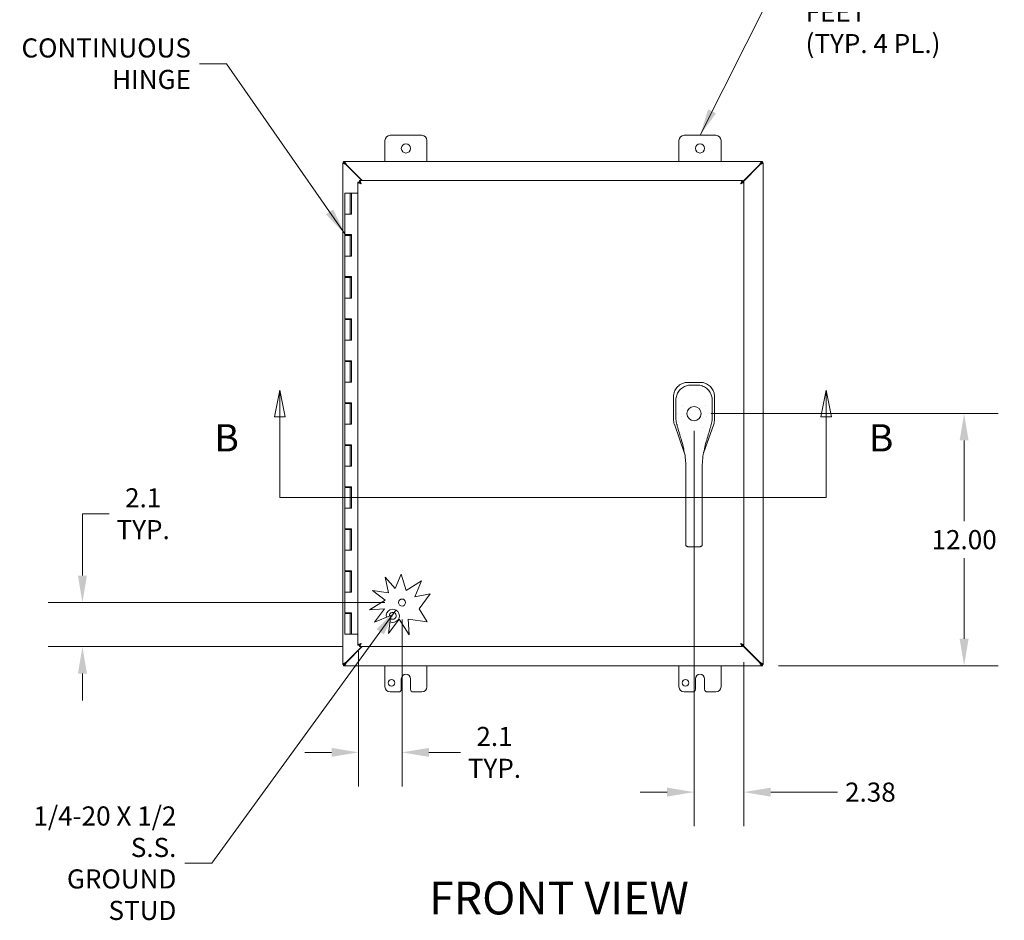
# Model space of a CAD drawing. Units: inches. Extents: x 10 to 209, y 4 to 131.
# Drawn here: x 42 to 89, y 54 to 97 of the extents above; entities that cross this region are included whole.
import ezdxf

# ---------------------------------------------------------------- set-up
doc = ezdxf.new("R2010")
doc.units = ezdxf.units.IN
doc.header["$LTSCALE"] = 13
doc.header["$MEASUREMENT"] = 0
for name, color, linetype, lineweight in [('Dimension (ANSI)', 7, 'Continuous', 5), ('Section Line (ANSI)', 7, 'Continuous', 5), ('Symbol (ANSI)', 7, 'Continuous', 5), ('Visible (ANSI)', 7, 'Continuous', 5)]:
    doc.layers.add(name, color=color, linetype=linetype, lineweight=lineweight)
doc.styles.add('ROMANS', font='romans.shx')
doc.styles.add('TAHOMA', font='tahoma.ttf')
doc.styles.add('Text Style168', font='tahoma.ttf')
doc.dimstyles.new('Default (ANSI)', dxfattribs={"dimscale": 13, "dimtxt": 0.07, "dimasz": 0.098425, "dimexe": 0.125, "dimexo": 0.0625, "dimgap": 0.031496, "dimtad": 0, "dimtih": 1, "dimtoh": 1, "dimrnd": 1e-08, "dimzin": 0, "dimdsep": 46, "dimtxsty": 'TAHOMA', "dimcen": 0.09, "dimdle": 0.393701, "dimclrd": 256, "dimclre": 256, "dimclrt": 256, "dimadec": 0, "dimazin": 0, "dimtfac": 1, "dimtofl": 0, "dimtmove": 0, "dimatfit": 3, "dimfxl": 1, "dimtolj": 1, "dimtzin": 0, "dimlwd": -1, "dimlwe": -1, "dimarcsym": 0})
doc.dimstyles.new('Default (ANSI)$7', dxfattribs={"dimscale": 13, "dimtxt": 0.07, "dimasz": 0.098425, "dimexe": 0.125, "dimexo": 0.0625, "dimgap": 0.031496, "dimtad": 0, "dimtih": 1, "dimtoh": 1, "dimrnd": 1e-08, "dimzin": 0, "dimdsep": 46, "dimtxsty": 'TAHOMA', "dimcen": 0.09, "dimdle": 0.393701, "dimclrd": 256, "dimclre": 256, "dimclrt": 256, "dimadec": 0, "dimazin": 0, "dimtfac": 1, "dimtofl": 0, "dimtmove": 0, "dimatfit": 3, "dimfxl": 1, "dimtolj": 1, "dimtzin": 0, "dimlwd": -1, "dimlwe": -1, "dimarcsym": 0})

# ---------------------------------------------------------------- blocks, each defined once
blk = doc.blocks.new('2dTransSection1')
at = {"layer": 'Section Line (ANSI)', "linetype": 'Continuous'}
for p, q in [((4.1744, 6.0997), (4.1549, 6.0017)), ((4.1744, 6.0017), (4.1744, 6.0997)), ((4.1939, 6.0017), (4.1744, 6.0997)), ((6.1744, 6.0997), (6.1549, 6.0017)), ((6.1744, 6.0017), (6.1744, 6.0997)), ((6.1939, 6.0017), (6.1744, 6.0997)), ((4.1549, 6.0017), (4.1939, 6.0017)), ((4.1744, 5.706), (4.1744, 6.0017)), ((6.1549, 6.0017), (6.1939, 6.0017)), ((6.1744, 5.706), (6.1744, 6.0017)), ((4.1744, 5.706), (6.1744, 5.706)), ((4.1744, 5.706), (4.1901, 5.706)), ((6.1587, 5.706), (6.1744, 5.706))]:
    blk.add_line(p, q, dxfattribs=at)
at = {"layer": 'Section Line (ANSI)', "linetype": 'Continuous', "flags": 128}
for points in [[(4.1939, 6.0017), (4.1744, 6.0997), (4.1549, 6.0017), (4.1939, 6.0017)], [(6.1939, 6.0017), (6.1744, 6.0997), (6.1549, 6.0017), (6.1939, 6.0017)]]:
    blk.add_lwpolyline(points, dxfattribs=at)
at = {"layer": 'Section Line (ANSI)'}
for points in [[(4.1939, 6.0017), (4.1744, 6.0997), (4.1549, 6.0017), (4.1939, 6.0017)], [(6.1939, 6.0017), (6.1744, 6.0997), (6.1549, 6.0017), (6.1939, 6.0017)]]:
    blk.add_solid(points, dxfattribs=at)
at = {"layer": 'Section Line (ANSI)', "char_height": 0.1, "attachment_point": 7, "style": 'ROMANS'}
for insert in [(3.9345, 5.8438), (6.3313, 5.8438)]:
    blk.add_mtext('B', dxfattribs=dict(at, insert=insert))
blk = doc.blocks.new('*D8')
at = {"layer": 'Defpoints', "color": 0, "transparency": 16777216}
for p in [(60.083, 69.185), (58.009, 67.678), (60.083, 62.051)]:
    blk.add_point(p, dxfattribs=at)
at = {"layer": 'Dimension (ANSI)', "transparency": 16777216}
for p, q in [((60.083, 68.372), (60.083, 60.426)), ((58.009, 66.866), (58.009, 60.426)), ((56.73, 62.051), (55.45, 62.051)), ((61.362, 62.051), (62.87, 62.051))]:
    blk.add_line(p, q, dxfattribs=at)
for points in [[(56.73, 62.265), (56.73, 61.838), (58.009, 62.051)], [(61.362, 62.265), (61.362, 61.838), (60.083, 62.051)]]:
    blk.add_solid(points, dxfattribs=at)
at = {"layer": 'Dimension (ANSI)', "transparency": 16777216, "insert": (64.482, 62.051), "char_height": 0.91, "attachment_point": 5, "style": 'TAHOMA'}
blk.add_mtext('\\A1;2.1\\PTYP.', dxfattribs=at)
blk = doc.blocks.new('*D9')
at = {"layer": 'Defpoints', "color": 0, "transparency": 16777216}
for p in [(60.083, 69.185), (44.866, 67.085), (58.053, 67.085)]:
    blk.add_point(p, dxfattribs=at)
at = {"layer": 'Dimension (ANSI)', "transparency": 16777216}
for p, q in [((44.866, 70.464), (44.866, 73.413)), ((44.866, 73.413), (46.145, 73.413)), ((59.27, 69.185), (43.241, 69.185)), ((57.24, 67.085), (43.241, 67.085)), ((44.866, 65.805), (44.866, 64.525))]:
    blk.add_line(p, q, dxfattribs=at)
for points in [[(44.653, 70.464), (45.079, 70.464), (44.866, 69.185)], [(44.653, 65.805), (45.079, 65.805), (44.866, 67.085)]]:
    blk.add_solid(points, dxfattribs=at)
at = {"layer": 'Dimension (ANSI)', "transparency": 16777216, "insert": (47.757, 73.413), "char_height": 0.91, "attachment_point": 5, "style": 'TAHOMA'}
blk.add_mtext('\\A1;\\fTahoma|b0|i0;\\H0.9100;2.1\\P\\fTahoma|b0|i0;\\H0.9100;TYP.', dxfattribs=at)
blk = doc.blocks.new('*D15')
at = {"layer": 'Defpoints', "color": 0, "transparency": 16777216}
for p in [(73.983, 78.178), (77.197, 66.178), (86.841, 66.178)]:
    blk.add_point(p, dxfattribs=at)
at = {"layer": 'Dimension (ANSI)', "transparency": 16777216}
for p, q in [((74.795, 78.178), (88.466, 78.178)), ((86.841, 76.899), (86.841, 73.062)), ((86.841, 67.458), (86.841, 71.295)), ((78.009, 66.178), (88.466, 66.178))]:
    blk.add_line(p, q, dxfattribs=at)
for points in [[(86.627, 76.899), (87.054, 76.899), (86.841, 78.178)], [(86.627, 67.458), (87.054, 67.458), (86.841, 66.178)]]:
    blk.add_solid(points, dxfattribs=at)
at = {"layer": 'Dimension (ANSI)', "transparency": 16777216, "insert": (86.841, 72.178), "char_height": 0.91, "attachment_point": 5, "style": 'TAHOMA'}
blk.add_mtext('\\A1;12.00', dxfattribs=at)
blk = doc.blocks.new('*D16')
at = {"layer": 'Defpoints', "color": 0, "transparency": 16777216}
for p in [(73.983, 78.178), (76.358, 67.155), (76.358, 60.159)]:
    blk.add_point(p, dxfattribs=at)
at = {"layer": 'Dimension (ANSI)', "transparency": 16777216}
for p, q in [((73.983, 77.366), (73.983, 58.534)), ((76.358, 66.342), (76.358, 58.534)), ((72.703, 60.159), (71.424, 60.159)), ((77.637, 60.159), (80.811, 60.159))]:
    blk.add_line(p, q, dxfattribs=at)
for points in [[(72.703, 60.372), (72.703, 59.946), (73.983, 60.159)], [(77.637, 60.372), (77.637, 59.946), (76.358, 60.159)]]:
    blk.add_solid(points, dxfattribs=at)
at = {"layer": 'Dimension (ANSI)', "transparency": 16777216, "insert": (82.379, 60.159), "char_height": 0.91, "attachment_point": 5, "style": 'TAHOMA'}
blk.add_mtext('\\A1;2.38', dxfattribs=at)

msp = doc.modelspace()

# ---------------------------------------------------------------- linework, layer by layer
at = {"layer": 'Symbol (ANSI)'}
msp.add_line((57.3641, 88.3556), (57.3641, 84.49079), dxfattribs=at)
at = {"layer": 'Visible (ANSI)'}
for p, q in [((59.51685, 91.42829), (61.01685, 91.42829)), ((73.51685, 91.42829), (75.01685, 91.42829)), ((59.26685, 90.17829), (59.26685, 91.17829)), ((61.26685, 91.17829), (61.26685, 90.17829)), ((73.26685, 90.17829), (73.26685, 91.17829)), ((75.26685, 91.17829), (75.26685, 90.17829)), ((57.26685, 90.11429), (57.32585, 90.11429)), ((57.26685, 90.10824), (57.26685, 90.11429)), ((57.26685, 90.10824), (57.4196, 90.01449)), ((57.26685, 90.10824), (57.32585, 90.10824)), ((57.26685, 66.24834), (57.26685, 90.10824)), ((57.29635, 90.17829), (57.3369, 90.17829)), ((57.29635, 90.11929), (57.29635, 90.17829)), ((57.3369, 90.11929), (57.29635, 90.11929)), ((57.32585, 90.11429), (57.32585, 90.10824)), ((57.32585, 90.10824), (57.4196, 90.01449)), ((57.43065, 90.02554), (57.3369, 90.17829)), ((57.3369, 90.11929), (57.3369, 90.17829)), ((57.3369, 90.17829), (77.1968, 90.17829)), ((57.43065, 90.02554), (57.3369, 90.11929)), ((57.4196, 90.01449), (58.16205, 89.27204)), ((58.18415, 89.27204), (57.43065, 90.02554)), ((77.10305, 90.02554), (76.21548, 89.13797)), ((76.3016, 89.20199), (77.1141, 90.01449)), ((77.1968, 90.17829), (77.10305, 90.02554)), ((77.1968, 90.11929), (77.10305, 90.02554)), ((77.1141, 90.01449), (77.20785, 90.10824)), ((77.1141, 90.01449), (77.26685, 90.10824)), ((77.1968, 90.17829), (77.1968, 90.11929)), ((77.1968, 90.17829), (77.23735, 90.17829)), ((77.23735, 90.11929), (77.1968, 90.11929)), ((77.20785, 90.11429), (77.26685, 90.11429)), ((77.20785, 90.10824), (77.20785, 90.11429)), ((77.20785, 90.10824), (77.26685, 90.10824)), ((77.23735, 90.17829), (77.23735, 90.11929)), ((77.26685, 90.11429), (77.26685, 90.10824)), ((77.26685, 90.10824), (77.26685, 66.24834)), ((58.04167, 89.20199), (57.98267, 89.20199)), ((57.98267, 67.15459), (57.98267, 89.20199)), ((58.05272, 89.21304), (58.05272, 89.27204)), ((58.05272, 89.27204), (76.28762, 89.27204)), ((76.23771, 89.13811), (76.29851, 89.1989)), ((76.28762, 89.21304), (76.28762, 89.27204)), ((76.29867, 89.20199), (76.35767, 89.20199)), ((76.35767, 89.20199), (76.35767, 67.15459)), ((57.6141, 88.67829), (57.3641, 88.67829)), ((57.3641, 88.67829), (57.3641, 87.67829)), ((57.6141, 88.67829), (57.62445, 88.67829)), ((57.6141, 88.67829), (57.6141, 87.67829)), ((57.63105, 88.67829), (57.62445, 88.67829)), ((57.63105, 88.67829), (57.67386, 88.67829)), ((57.67386, 88.67829), (57.67931, 88.67829)), ((57.67386, 87.67829), (57.67386, 88.67829)), ((57.67931, 88.67829), (57.67931, 87.67829)), ((57.98267, 88.67829), (57.67931, 88.67829)), ((57.3641, 87.67829), (57.5, 87.67829)), ((57.3641, 87.67829), (57.3641, 86.69829)), ((57.5, 87.67829), (57.3641, 87.67829)), ((57.67931, 87.67829), (57.5, 87.67829)), ((57.5, 86.69829), (57.3641, 86.69829)), ((57.3641, 86.65829), (57.3641, 85.67829)), ((57.3641, 86.65829), (57.6141, 86.65829)), ((57.4291, 86.65829), (57.4291, 86.69829)), ((57.5, 86.69829), (57.67931, 86.69829)), ((57.5491, 86.65829), (57.5491, 86.69829)), ((57.6134, 86.65829), (57.6134, 86.69829)), ((57.6141, 86.65829), (57.6141, 85.67829)), ((57.62445, 86.65829), (57.6141, 86.65829)), ((57.63105, 86.65829), (57.62445, 86.65829)), ((57.66873, 86.65829), (57.63105, 86.65829)), ((57.66873, 86.69829), (57.66873, 86.65829)), ((57.67386, 85.67829), (57.67386, 86.69829)), ((57.67931, 86.69829), (57.67931, 85.67829)), ((57.3641, 85.67829), (57.5, 85.67829)), ((57.3641, 85.67829), (57.3641, 84.69829)), ((57.5, 85.67829), (57.3641, 85.67829)), ((57.67931, 85.67829), (57.5, 85.67829)), ((57.5, 84.69829), (57.3641, 84.69829)), ((57.3641, 84.65829), (57.3641, 83.67829)), ((57.3641, 84.65829), (57.6141, 84.65829)), ((57.4291, 84.65829), (57.4291, 84.69829)), ((57.5, 84.69829), (57.67931, 84.69829)), ((57.5491, 84.65829), (57.5491, 84.69829)), ((57.6134, 84.65829), (57.6134, 84.69829)), ((57.6141, 84.65829), (57.6141, 83.67829)), ((57.62445, 84.65829), (57.6141, 84.65829)), ((57.63105, 84.65829), (57.62445, 84.65829)), ((57.66873, 84.65829), (57.63105, 84.65829)), ((57.66873, 84.69829), (57.66873, 84.65829)), ((57.67386, 83.67829), (57.67386, 84.69829)), ((57.67931, 84.69829), (57.67931, 83.67829)), ((57.3641, 83.67829), (57.5, 83.67829)), ((57.3641, 83.67829), (57.3641, 82.69829)), ((57.5, 83.67829), (57.3641, 83.67829)), ((57.67931, 83.67829), (57.5, 83.67829)), ((57.5, 82.69829), (57.3641, 82.69829)), ((57.3641, 82.65829), (57.3641, 81.67829)), ((57.3641, 82.65829), (57.6141, 82.65829)), ((57.4291, 82.65829), (57.4291, 82.69829)), ((57.5, 82.69829), (57.67931, 82.69829)), ((57.5491, 82.65829), (57.5491, 82.69829)), ((57.6134, 82.65829), (57.6134, 82.69829)), ((57.6141, 82.65829), (57.6141, 81.67829)), ((57.62445, 82.65829), (57.6141, 82.65829)), ((57.63105, 82.65829), (57.62445, 82.65829)), ((57.66873, 82.65829), (57.63105, 82.65829)), ((57.66873, 82.69829), (57.66873, 82.65829)), ((57.67386, 81.67829), (57.67386, 82.69829)), ((57.67931, 82.69829), (57.67931, 81.67829)), ((57.3641, 81.67829), (57.5, 81.67829)), ((57.3641, 81.67829), (57.3641, 80.69829)), ((57.5, 81.67829), (57.3641, 81.67829)), ((57.67931, 81.67829), (57.5, 81.67829)), ((57.5, 80.69829), (57.3641, 80.69829)), ((57.3641, 80.65829), (57.3641, 79.67829)), ((57.3641, 80.65829), (57.6141, 80.65829)), ((57.4291, 80.65829), (57.4291, 80.69829)), ((57.5, 80.69829), (57.67931, 80.69829)), ((57.5491, 80.65829), (57.5491, 80.69829)), ((57.6134, 80.65829), (57.6134, 80.69829)), ((57.6141, 80.65829), (57.6141, 79.67829)), ((57.62445, 80.65829), (57.6141, 80.65829)), ((57.63105, 80.65829), (57.62445, 80.65829)), ((57.66873, 80.65829), (57.63105, 80.65829)), ((57.66873, 80.69829), (57.66873, 80.65829)), ((57.67386, 79.67829), (57.67386, 80.69829)), ((57.67931, 80.69829), (57.67931, 79.67829)), ((57.3641, 79.67829), (57.5, 79.67829)), ((57.3641, 79.67829), (57.3641, 78.69829)), ((57.5, 79.67829), (57.3641, 79.67829)), ((57.67931, 79.67829), (57.5, 79.67829)), ((73.70608, 79.66683), (73.69821, 79.66684)), ((74.26305, 79.66612), (73.70608, 79.66683)), ((74.27092, 79.66611), (74.26305, 79.66612)), ((73.0073, 78.96983), (73.00595, 77.90578)), ((73.00731, 78.9777), (73.0073, 78.96983)), ((74.9587, 77.90329), (74.96005, 78.96734)), ((74.96005, 78.96734), (74.96006, 78.97522)), ((57.5, 78.69829), (57.3641, 78.69829)), ((57.3641, 78.65829), (57.3641, 77.67829)), ((57.3641, 78.65829), (57.6141, 78.65829)), ((57.4291, 78.65829), (57.4291, 78.69829)), ((57.5, 78.69829), (57.67931, 78.69829)), ((57.5491, 78.65829), (57.5491, 78.69829)), ((57.6134, 78.65829), (57.6134, 78.69829)), ((57.6141, 78.65829), (57.6141, 77.67829)), ((57.62445, 78.65829), (57.6141, 78.65829)), ((57.63105, 78.65829), (57.62445, 78.65829)), ((57.66873, 78.65829), (57.63105, 78.65829)), ((57.66873, 78.69829), (57.66873, 78.65829)), ((57.67386, 77.67829), (57.67386, 78.69829)), ((57.67931, 78.69829), (57.67931, 77.67829)), ((73.00594, 77.90444), (73.00595, 77.90578)), ((73.1893, 78.1995), (73.1893, 78.1995)), ((74.77604, 78.1995), (74.77604, 78.1995)), ((74.9587, 77.90329), (74.9587, 77.90195)), ((57.3641, 77.67829), (57.5, 77.67829)), ((57.3641, 77.67829), (57.3641, 76.69829)), ((57.5, 77.67829), (57.3641, 77.67829)), ((57.67931, 77.67829), (57.5, 77.67829)), ((73.04483, 77.67518), (73.04439, 77.67644)), ((73.04483, 77.67518), (73.53316, 76.27423)), ((73.219, 77.51281), (73.21899, 77.51284)), ((74.43709, 76.30088), (74.91923, 77.67279)), ((74.91967, 77.67405), (74.91923, 77.67279)), ((57.5, 76.69829), (57.3641, 76.69829)), ((57.3641, 76.65829), (57.3641, 75.67829)), ((57.3641, 76.65829), (57.6141, 76.65829)), ((57.4291, 76.65829), (57.4291, 76.69829)), ((57.5, 76.69829), (57.67931, 76.69829)), ((57.5491, 76.65829), (57.5491, 76.69829)), ((57.6134, 76.65829), (57.6134, 76.69829)), ((57.6141, 76.65829), (57.6141, 75.67829)), ((57.62445, 76.65829), (57.6141, 76.65829)), ((57.63105, 76.65829), (57.62445, 76.65829)), ((57.66873, 76.65829), (57.63105, 76.65829)), ((57.66873, 76.69829), (57.66873, 76.65829)), ((57.67386, 75.67829), (57.67386, 76.69829)), ((57.67931, 76.69829), (57.67931, 75.67829)), ((73.53353, 76.27318), (73.53353, 76.27317)), ((74.43667, 76.29968), (74.43668, 76.29969)), ((57.3641, 75.67829), (57.5, 75.67829)), ((57.3641, 75.67829), (57.3641, 74.69829)), ((57.5, 75.67829), (57.3641, 75.67829)), ((57.67931, 75.67829), (57.5, 75.67829)), ((73.58897, 74.83184), (73.58897, 75.75791)), ((74.37637, 74.83184), (74.37637, 75.75791)), ((57.5, 74.69829), (57.3641, 74.69829)), ((57.3641, 74.65829), (57.3641, 73.67829)), ((57.3641, 74.65829), (57.6141, 74.65829)), ((57.4291, 74.65829), (57.4291, 74.69829)), ((57.5, 74.69829), (57.67931, 74.69829)), ((57.5491, 74.65829), (57.5491, 74.69829)), ((57.6134, 74.65829), (57.6134, 74.69829)), ((57.6141, 74.65829), (57.6141, 73.67829)), ((57.62445, 74.65829), (57.6141, 74.65829)), ((57.63105, 74.65829), (57.62445, 74.65829)), ((57.66873, 74.65829), (57.63105, 74.65829)), ((57.66873, 74.69829), (57.66873, 74.65829)), ((57.67386, 73.67829), (57.67386, 74.69829)), ((57.67931, 74.69829), (57.67931, 73.67829)), ((73.58897, 74.83184), (73.58897, 72.86333)), ((74.37637, 74.83184), (74.37637, 72.86333)), ((57.3641, 73.67829), (57.5, 73.67829)), ((57.3641, 73.67829), (57.3641, 72.69829)), ((57.5, 73.67829), (57.3641, 73.67829)), ((57.67931, 73.67829), (57.5, 73.67829)), ((57.5, 72.69829), (57.3641, 72.69829)), ((57.3641, 72.65829), (57.3641, 71.67829)), ((57.3641, 72.65829), (57.6141, 72.65829)), ((57.4291, 72.65829), (57.4291, 72.69829)), ((57.5, 72.69829), (57.67931, 72.69829)), ((57.5491, 72.65829), (57.5491, 72.69829)), ((57.6134, 72.65829), (57.6134, 72.69829)), ((57.6141, 72.65829), (57.6141, 71.67829)), ((57.62445, 72.65829), (57.6141, 72.65829)), ((57.63105, 72.65829), (57.62445, 72.65829)), ((57.66873, 72.65829), (57.63105, 72.65829)), ((57.66873, 72.69829), (57.66873, 72.65829)), ((57.67386, 71.67829), (57.67386, 72.69829)), ((57.67931, 72.69829), (57.67931, 71.67829)), ((73.58897, 72.01094), (73.58897, 72.86333)), ((74.37637, 72.01094), (74.37637, 72.86333)), ((73.58897, 72.01094), (73.58897, 71.95189)), ((73.70708, 71.83905), (74.25826, 71.83905)), ((74.37637, 72.01094), (74.37637, 71.95189)), ((57.3641, 71.67829), (57.5, 71.67829)), ((57.3641, 71.67829), (57.3641, 70.69829)), ((57.5, 71.67829), (57.3641, 71.67829)), ((57.67931, 71.67829), (57.5, 71.67829)), ((57.5, 70.69829), (57.3641, 70.69829)), ((57.3641, 70.65829), (57.3641, 69.67829)), ((57.3641, 70.65829), (57.6141, 70.65829)), ((57.4291, 70.65829), (57.4291, 70.69829)), ((57.5, 70.69829), (57.67931, 70.69829)), ((57.5491, 70.65829), (57.5491, 70.69829)), ((57.6134, 70.65829), (57.6134, 70.69829)), ((57.6141, 70.65829), (57.6141, 69.67829)), ((57.62445, 70.65829), (57.6141, 70.65829)), ((57.63105, 70.65829), (57.62445, 70.65829)), ((57.66873, 70.65829), (57.63105, 70.65829)), ((57.66873, 70.69829), (57.66873, 70.65829)), ((57.67386, 69.67829), (57.67386, 70.69829)), ((57.67931, 70.69829), (57.67931, 69.67829)), ((59.28251, 70.39344), (59.75461, 69.84708)), ((59.42976, 69.64347), (59.28251, 70.39344)), ((59.75461, 69.84708), (60.03509, 70.53458)), ((60.03509, 70.53458), (60.27408, 69.75747)), ((60.27408, 69.75747), (61.0027, 70.21361)), ((61.0027, 70.21361), (60.69484, 69.45902)), ((57.3641, 69.67829), (57.5, 69.67829)), ((57.3641, 69.67829), (57.3641, 68.69829)), ((57.5, 69.67829), (57.3641, 69.67829)), ((57.67931, 69.67829), (57.5, 69.67829)), ((58.67236, 69.75301), (59.42976, 69.64347)), ((59.28251, 69.3026), (58.67236, 69.75301)), ((60.69484, 69.45902), (61.42309, 69.60201)), ((61.42309, 69.60201), (60.89031, 68.88026)), ((58.53603, 68.83528), (59.28251, 69.3026)), ((57.5, 68.69829), (57.3641, 68.69829)), ((57.3641, 68.65829), (57.6141, 68.65829)), ((57.3641, 68.65829), (57.3641, 67.67829)), ((57.4291, 68.65829), (57.4291, 68.69829)), ((57.5, 68.69829), (57.67931, 68.69829)), ((57.5491, 68.65829), (57.5491, 68.69829)), ((57.6134, 68.65829), (57.6134, 68.69829)), ((57.62445, 68.65829), (57.6141, 68.65829)), ((57.6141, 68.65829), (57.6141, 67.67829)), ((57.63105, 68.65829), (57.62445, 68.65829)), ((57.66873, 68.65829), (57.63105, 68.65829)), ((57.66873, 68.69829), (57.66873, 68.65829)), ((57.67386, 67.67829), (57.67386, 68.69829)), ((57.67931, 68.69829), (57.67931, 67.67829)), ((59.24411, 68.88026), (58.53603, 68.83528)), ((58.64185, 68.90153), (58.64185, 68.84201)), ((58.77358, 68.24284), (59.24411, 68.88026)), ((59.55568, 68.57419), (58.77358, 68.24284)), ((59.42976, 67.70349), (59.55568, 68.57419)), ((60.89031, 68.88026), (61.27352, 68.26812)), ((59.94301, 68.39878), (59.42976, 67.70349)), ((60.41822, 67.6397), (59.94301, 68.39878)), ((61.27352, 68.26812), (60.37, 68.39878)), ((60.37, 68.39878), (60.41822, 67.6397)), ((57.6141, 67.67829), (57.3641, 67.67829)), ((57.6141, 67.67829), (57.62445, 67.67829)), ((57.62445, 67.67829), (57.63105, 67.67829)), ((57.63105, 67.67829), (57.67386, 67.67829)), ((57.67931, 67.67829), (57.67386, 67.67829)), ((57.67931, 67.67829), (57.98267, 67.67829)), ((58.16205, 67.08454), (57.4196, 66.34209)), ((57.43065, 66.33104), (58.18415, 67.08454)), ((58.04167, 67.15459), (57.98267, 67.15459)), ((58.05272, 67.08454), (58.05272, 67.14354)), ((76.28762, 67.08454), (58.05272, 67.08454)), ((76.21548, 67.21861), (77.10305, 66.33104)), ((76.29851, 67.15768), (76.23771, 67.21848)), ((76.28762, 67.14354), (76.28762, 67.08454)), ((76.29867, 67.15459), (76.35767, 67.15459)), ((77.1141, 66.34209), (76.3016, 67.15459)), ((57.4196, 66.34209), (57.26685, 66.24834)), ((57.32585, 66.24834), (57.26685, 66.24834)), ((57.26685, 66.24229), (57.26685, 66.24834)), ((57.32585, 66.24229), (57.26685, 66.24229)), ((57.29635, 66.23729), (57.3369, 66.23729)), ((57.29635, 66.17829), (57.29635, 66.23729)), ((57.3369, 66.17829), (57.29635, 66.17829)), ((57.4196, 66.34209), (57.32585, 66.24834)), ((57.32585, 66.24834), (57.32585, 66.24229)), ((57.3369, 66.23729), (57.43065, 66.33104)), ((57.3369, 66.17829), (57.43065, 66.33104)), ((57.3369, 66.17829), (57.3369, 66.23729)), ((77.1968, 66.17829), (57.3369, 66.17829)), ((59.26685, 65.17829), (59.26685, 66.17829)), ((61.26685, 66.17829), (61.26685, 65.17829)), ((73.26685, 65.17829), (73.26685, 66.17829)), ((75.26685, 66.17829), (75.26685, 65.17829)), ((77.10305, 66.33104), (77.1968, 66.23729)), ((77.10305, 66.33104), (77.1968, 66.17829)), ((77.20785, 66.24834), (77.1141, 66.34209)), ((77.26685, 66.24834), (77.1141, 66.34209)), ((77.1968, 66.23729), (77.1968, 66.17829)), ((77.1968, 66.23729), (77.23735, 66.23729)), ((77.23735, 66.17829), (77.1968, 66.17829)), ((77.26685, 66.24834), (77.20785, 66.24834)), ((77.20785, 66.24229), (77.20785, 66.24834)), ((77.26685, 66.24229), (77.20785, 66.24229)), ((77.23735, 66.23729), (77.23735, 66.17829)), ((77.26685, 66.24834), (77.26685, 66.24229)), ((60.04785, 65.05329), (60.04785, 65.55329)), ((60.48585, 65.55329), (60.48585, 65.05329)), ((74.04785, 65.05329), (74.04785, 65.55329)), ((74.48585, 65.55329), (74.48585, 65.05329)), ((59.92285, 64.92829), (59.51685, 64.92829)), ((61.01685, 64.92829), (60.61085, 64.92829)), ((73.92285, 64.92829), (73.51685, 64.92829)), ((75.01685, 64.92829), (74.61085, 64.92829))]:
    msp.add_line(p, q, dxfattribs=at)
for centre, radius in [((60.26685, 90.80329), 0.219), ((74.26685, 90.80329), 0.219), ((73.98267, 78.17829), 0.33847), ((60.08267, 69.18454), 0.1685), ((59.57985, 65.36629), 0.1565), ((73.57985, 65.36629), 0.1565)]:
    msp.add_circle(centre, radius, dxfattribs=at)
for centre, radius, start, end in [((59.51685, 91.17829), 0.25, 90, 180), ((61.01685, 91.17829), 0.25, 0, 90), ((73.51685, 91.17829), 0.25, 90, 180), ((75.01685, 91.17829), 0.25, 0, 90), ((57.35121, 90.1088), 0.118, 306.063429, 313.686339), ((77.18249, 90.1088), 0.118, 226.313661, 233.936571), ((73.98267, 78.17829), 0.66929, 142.515301, 142.53486), ((73.98267, 78.17829), 0.66929, 37.464906, 37.474272), ((73.98268, 78.17829), 0.59843, 190.943316, 190.943589), ((73.98269, 78.17829), 0.59841, 349.056414, 349.056684), ((73.98267, 78.17829), 0.7874, 302.250725, 302.264807), ((59.64185, 68.55329), 0.3125, 245.362958, 193.223026), ((59.64185, 68.55329), 0.165, 229.427435, 184.277342), ((57.35121, 66.24778), 0.118, 46.313661, 53.936571), ((77.18249, 66.24778), 0.118, 126.063429, 133.686339), ((60.26685, 65.55329), 0.219, 0, 180), ((74.26685, 65.55329), 0.219, 0, 180), ((59.51685, 65.17829), 0.25, 180, 270), ((61.01685, 65.17829), 0.25, 270, 0), ((73.51685, 65.17829), 0.25, 180, 270), ((75.01685, 65.17829), 0.25, 270, 0), ((59.92285, 65.05329), 0.125, 270, 0), ((60.61085, 65.05329), 0.125, 180, 270), ((73.92285, 65.05329), 0.125, 270, 0), ((74.61085, 65.05329), 0.125, 180, 270)]:
    msp.add_arc(centre, radius, start, end, dxfattribs=at)
for points in [[(57.98267, 89.20199), (57.98267, 89.19291), (57.98965, 89.18382), (58.00269, 89.17473)], [(76.33765, 89.17473), (76.3507, 89.18382), (76.35767, 89.19291), (76.35767, 89.20199)], [(73.82453, 79.53531), (73.92996, 79.53531), (74.03539, 79.53531), (74.14081, 79.53531)], [(73.12313, 77.91966), (73.12074, 78.2209), (73.11954, 78.52215), (73.11926, 78.8234)], [(74.84608, 78.8234), (74.8458, 78.52215), (74.8446, 78.2209), (74.84221, 77.91966)], [(73.1673, 77.6647), (73.13888, 77.74615), (73.12381, 77.83342), (73.12313, 77.91966)], [(73.14602, 77.82975), (73.14602, 77.82975), (73.14603, 77.82974), (73.14603, 77.82974)], [(74.84221, 77.91966), (74.84153, 77.83342), (74.82646, 77.74615), (74.79804, 77.6647)], [(74.81901, 77.82841), (74.819, 77.82841), (74.819, 77.8284), (74.819, 77.8284)], [(74.66289, 77.16941), (74.59576, 76.94842), (74.51573, 76.72247), (74.47445, 76.49892)], [(57.98267, 67.15459), (57.98267, 67.16368), (57.98965, 67.17277), (58.00269, 67.18185)], [(58.05272, 67.08454), (58.06181, 67.08454), (58.0709, 67.09152), (58.07998, 67.10456)], [(76.35767, 67.15459), (76.35767, 67.16368), (76.3507, 67.17276), (76.33765, 67.18185)]]:
    msp.add_open_spline(points, degree=3, dxfattribs=at)
for points, knots in [([(58.00269, 89.17473), (58.01389, 89.16693), (58.02954, 89.15913), (58.04812, 89.15132), (58.07354, 89.14065), (58.10444, 89.12997), (58.13542, 89.11929)], [-0.670396283, -0.670396283, -0.670396283, -0.670396283, -0.38731071, -0.38731071, -0.38731071, 0, 0, 0, 0]), ([(58.13542, 89.11929), (58.10144, 89.13837), (58.06821, 89.15746), (58.05242, 89.17654), (58.04539, 89.18502), (58.04167, 89.19351), (58.04167, 89.20199)], [0, 0, 0, 0, 0.69221782, 0.69221782, 0.69221782, 1, 1, 1, 1]), ([(58.05272, 89.27204), (58.06961, 89.27204), (58.0865, 89.24681), (58.10339, 89.2066), (58.11407, 89.18118), (58.12474, 89.15027), (58.13542, 89.11929)], [-1, -1, -1, -1, -0.38731071, -0.38731071, -0.38731071, 0, 0, 0, 0]), ([(58.13542, 89.11929), (58.11634, 89.15327), (58.09726, 89.1865), (58.07817, 89.2023), (58.06969, 89.20932), (58.0612, 89.21304), (58.05272, 89.21304)], [0, 0, 0, 0, 0.69221782, 0.69221782, 0.69221782, 1, 1, 1, 1]), ([(76.28762, 89.27204), (76.27073, 89.27204), (76.25384, 89.24681), (76.23695, 89.2066), (76.22628, 89.18118), (76.2156, 89.15027), (76.20492, 89.11929)], [0, 0, 0, 0, 0.96241009, 0.96241009, 0.96241009, 1.57079633, 1.57079633, 1.57079633, 1.57079633]), ([(76.20492, 89.11929), (76.224, 89.15327), (76.24309, 89.1865), (76.26217, 89.2023), (76.27065, 89.20932), (76.27914, 89.21304), (76.28762, 89.21304)], [0, 0, 0, 0, 1.08733321, 1.08733321, 1.08733321, 1.57079633, 1.57079633, 1.57079633, 1.57079633]), ([(76.20492, 89.11929), (76.2389, 89.13837), (76.27213, 89.15746), (76.28793, 89.17654), (76.29495, 89.18502), (76.29867, 89.19351), (76.29867, 89.20199)], [0, 0, 0, 0, 1.08733321, 1.08733321, 1.08733321, 1.57079633, 1.57079633, 1.57079633, 1.57079633]), ([(76.20492, 89.11929), (76.2535, 89.13604), (76.30144, 89.15278), (76.32954, 89.16953), (76.33245, 89.17126), (76.33516, 89.173), (76.33765, 89.17473)], [0, 0, 0, 0, 0.95416768, 0.95416768, 0.95416768, 1.05305602, 1.05305602, 1.05305602, 1.05305602]), ([(73.69821, 79.66684), (73.65167, 79.6669), (73.60496, 79.66238), (73.50356, 79.64208), (73.44962, 79.62428), (73.32804, 79.56668), (73.264, 79.52169), (73.15368, 79.41167), (73.10851, 79.34776), (73.05055, 79.2263), (73.03259, 79.17238), (73.01201, 79.07097), (73.00737, 79.02426), (73.00731, 78.9777)], [-2.74347224, -2.74347224, -2.74347224, -2.74347224, -2.38819032, -2.38819032, -1.96055056, -1.96055056, -1.37195117, -1.37195117, -0.78330896, -0.78330896, -0.35540907, -0.35540907, 0, 0, 0, 0]), ([(73.11926, 78.8234), (73.11919, 78.90024), (73.13177, 78.97805), (73.18013, 79.12333), (73.21644, 79.19266), (73.30767, 79.31415), (73.36361, 79.36794), (73.48762, 79.45354), (73.55714, 79.4866), (73.69237, 79.52585), (73.75877, 79.53531), (73.82453, 79.53531)], [0, 0, 0, 0, 0.58547881, 0.58547881, 1.16674564, 1.16674564, 1.74313751, 1.74313751, 2.31499176, 2.31499176, 2.81608172, 2.81608172, 2.81608172, 2.81608172]), ([(74.14081, 79.53531), (74.21949, 79.53531), (74.29927, 79.52167), (74.44349, 79.47088), (74.51035, 79.43455), (74.62839, 79.34364), (74.68092, 79.28781), (74.76506, 79.16377), (74.79765, 79.094), (74.83672, 78.95759), (74.84614, 78.89017), (74.84608, 78.8234)], [0, 0, 0, 0, 0.59953872, 0.59953872, 1.1651217, 1.1651217, 1.73483505, 1.73483505, 2.30727789, 2.30727789, 2.81605547, 2.81605547, 2.81605547, 2.81605547]), ([(74.96006, 78.97522), (74.96012, 79.02185), (74.95556, 79.06882), (74.93525, 79.16998), (74.91757, 79.22355), (74.86017, 79.34499), (74.81498, 79.40939), (74.70455, 79.52006), (74.64026, 79.56538), (74.51887, 79.62311), (74.46503, 79.641), (74.36378, 79.66146), (74.31729, 79.66606), (74.27092, 79.66611)], [-2.74429333, -2.74429333, -2.74429333, -2.74429333, -2.38875858, -2.38875858, -1.96325703, -1.96325703, -1.37236934, -1.37236934, -0.78185267, -0.78185267, -0.35396182, -0.35396182, 0, 0, 0, 0]), ([(73.00594, 77.90444), (73.00589, 77.86575), (73.0091, 77.82708), (73.022, 77.75057), (73.03166, 77.71298), (73.04439, 77.67644)], [-0.589643364, -0.589643364, -0.589643364, -0.589643364, -0.294843917, -0.294843917, 0, 0, 0, 0]), ([(74.91967, 77.67405), (74.93249, 77.71055), (74.94225, 77.74811), (74.95535, 77.82459), (74.95865, 77.86326), (74.9587, 77.90195)], [-0.589643364, -0.589643364, -0.589643364, -0.589643364, -0.294843917, -0.294843917, 0, 0, 0, 0]), ([(73.30246, 77.16941), (73.28086, 77.24052), (73.2617, 77.30937), (73.22838, 77.43367), (73.21384, 77.49051), (73.18902, 77.5865), (73.1784, 77.62658), (73.17006, 77.65567), (73.1685, 77.66085), (73.16729, 77.66474), (73.16707, 77.66543), (73.16707, 77.66543)], [0, 0, 0, 0, 0.59177391, 0.59177391, 1.19379629, 1.19379629, 1.82658619, 1.82658619, 2.0260379, 2.0260379, 2.12073934, 2.12073934, 2.12073934, 2.12073934]), ([(74.79827, 77.66543), (74.79827, 77.66543), (74.79804, 77.66469), (74.79654, 77.65989), (74.79429, 77.65233), (74.78712, 77.62688), (74.78136, 77.60546), (74.76547, 77.54478), (74.75431, 77.50107), (74.72638, 77.39379), (74.70854, 77.32647), (74.68012, 77.22711), (74.67172, 77.19848), (74.66289, 77.16941)], [0.11312549, 0.11312549, 0.11312549, 0.11312549, 0.21099375, 0.21099375, 0.46526007, 0.46526007, 0.84626276, 0.84626276, 1.37276721, 1.37276721, 1.99485562, 1.99485562, 2.2367821, 2.2367821, 2.2367821, 2.2367821]), ([(73.49089, 76.49892), (73.46593, 76.6341), (73.42544, 76.77111), (73.35682, 76.99413), (73.329, 77.08201), (73.30246, 77.16941)], [0, 0, 0, 0, 1.12292357, 1.12292357, 1.85741266, 1.85741266, 1.85741266, 1.85741266]), ([(73.58897, 75.75791), (73.58897, 75.86206), (73.58024, 75.96654), (73.54974, 76.19351), (73.52541, 76.31591), (73.49857, 76.45767), (73.49469, 76.4783), (73.49089, 76.49892)], [0, 0, 0, 0, 0.793652, 0.793652, 1.78686307, 1.78686307, 1.9562647, 1.9562647, 1.9562647, 1.9562647]), ([(74.47445, 76.49892), (74.45274, 76.38133), (74.42853, 76.26325), (74.39007, 76.0177), (74.37637, 75.8877), (74.37637, 75.75791)], [0, 0, 0, 0, 0.96616166, 0.96616166, 1.95511834, 1.95511834, 1.95511834, 1.95511834]), ([(73.70708, 71.83905), (73.69423, 71.83905), (73.68123, 71.84112), (73.65675, 71.84902), (73.64498, 71.85505), (73.62462, 71.87015), (73.61568, 71.8793), (73.60158, 71.89963), (73.59624, 71.91104), (73.59041, 71.93199), (73.58905, 71.94155), (73.58897, 71.95106)], [0, 0, 0, 0, 0.097920389, 0.097920389, 0.196394789, 0.196394789, 0.292283682, 0.292283682, 0.386751324, 0.386751324, 0.459997084, 0.459997084, 0.459997084, 0.459997084]), ([(74.37637, 71.95104), (74.37628, 71.93973), (74.37435, 71.92832), (74.36711, 71.90654), (74.36157, 71.8959), (74.34752, 71.877), (74.33883, 71.86853), (74.31913, 71.8544), (74.30778, 71.84872), (74.28387, 71.84108), (74.27099, 71.83905), (74.25826, 71.83905)], [0.00217628, 0.00217628, 0.00217628, 0.00217628, 0.089295659, 0.089295659, 0.179325022, 0.179325022, 0.270473073, 0.270473073, 0.365157424, 0.365157424, 0.462165234, 0.462165234, 0.462165234, 0.462165234]), ([(58.00269, 67.18185), (58.01389, 67.18965), (58.02954, 67.19746), (58.04812, 67.20526), (58.07354, 67.21594), (58.10444, 67.22661), (58.13542, 67.23729)], [-0.670396283, -0.670396283, -0.670396283, -0.670396283, -0.38731071, -0.38731071, -0.38731071, 0, 0, 0, 0]), ([(58.13542, 67.23729), (58.10144, 67.21821), (58.06821, 67.19913), (58.05242, 67.18004), (58.04539, 67.17156), (58.04167, 67.16307), (58.04167, 67.15459)], [0, 0, 0, 0, 0.69221782, 0.69221782, 0.69221782, 1, 1, 1, 1]), ([(58.13542, 67.23729), (58.11634, 67.20331), (58.09726, 67.17008), (58.07817, 67.15429), (58.06969, 67.14726), (58.0612, 67.14354), (58.05272, 67.14354)], [0, 0, 0, 0, 0.69221782, 0.69221782, 0.69221782, 1, 1, 1, 1]), ([(58.07998, 67.10456), (58.08778, 67.11576), (58.09559, 67.13141), (58.10339, 67.14999), (58.11407, 67.17541), (58.12474, 67.20631), (58.13542, 67.23729)], [-0.670396283, -0.670396283, -0.670396283, -0.670396283, -0.38731071, -0.38731071, -0.38731071, 0, 0, 0, 0]), ([(76.20492, 67.23729), (76.22181, 67.18829), (76.2387, 67.13996), (76.25559, 67.11195), (76.26627, 67.09424), (76.27695, 67.08454), (76.28762, 67.08454)], [0, 0, 0, 0, 0.96241009, 0.96241009, 0.96241009, 1.57079633, 1.57079633, 1.57079633, 1.57079633]), ([(76.20492, 67.23729), (76.224, 67.20331), (76.24309, 67.17008), (76.26217, 67.15429), (76.27065, 67.14726), (76.27914, 67.14354), (76.28762, 67.14354)], [0, 0, 0, 0, 1.08733321, 1.08733321, 1.08733321, 1.57079633, 1.57079633, 1.57079633, 1.57079633]), ([(76.33765, 67.18185), (76.31361, 67.19859), (76.26835, 67.21534), (76.22, 67.23209), (76.21499, 67.23382), (76.20996, 67.23556), (76.20492, 67.23729)], [0.51774031, 0.51774031, 0.51774031, 0.51774031, 1.47190799, 1.47190799, 1.47190799, 1.57079633, 1.57079633, 1.57079633, 1.57079633]), ([(76.20492, 67.23729), (76.2389, 67.21821), (76.27213, 67.19913), (76.28793, 67.18004), (76.29495, 67.17156), (76.29867, 67.16307), (76.29867, 67.15459)], [0, 0, 0, 0, 1.08733321, 1.08733321, 1.08733321, 1.57079633, 1.57079633, 1.57079633, 1.57079633])]:
    msp.add_open_spline(points, degree=3, knots=knots, dxfattribs=at)

# ---------------------------------------------------------------- block references
at = {"layer": 'Section Line (ANSI)', "xscale": 13, "yscale": 13, "zscale": 13}
msp.add_blockref('2dTransSection1', (0, 0), dxfattribs=at)

# ---------------------------------------------------------------- texts
at = {"layer": 'Symbol (ANSI)', "char_height": 0.91, "line_spacing_factor": 0.987884, "style": 'TAHOMA'}
for s, insert, width, attachment_point in [('\\fTahoma|b0|i0;316 S.S. \\P\\fTahoma|b0|i0;MOUNTING FEET\\P\\fTahoma|b0|i0;(TYP. 4 PL.)', (79.29169, 98.04279), 9.5542622, 4), ('\\fTahoma|b0|i0;CONTINUOUS\\P\\fTahoma|b0|i0;    HINGE', (50.03113, 94.83735), 7.7298376, 6), ('\\fTahoma|b0|i0;1/4-20 X 1/2\\P\\fTahoma|b0|i0;S.S. GROUND\\P\\fTahoma|b0|i0;     STUD\\P', (49.33912, 56.77606), 7.5454781, 6)]:
    msp.add_mtext(s, dxfattribs=dict(at, insert=insert, width=width, attachment_point=attachment_point))
at = {"layer": 'Symbol (ANSI)', "insert": (61.37013, 53.84919), "char_height": 1.56, "attachment_point": 7, "style": 'Text Style168'}
msp.add_mtext('FRONT VIEW', dxfattribs=at)

# ---------------------------------------------------------------- dimensions: what is measured, and where the dimension line sits
at = {"layer": 'Dimension (ANSI)'}
for base, p1, p2, angle, override, picture, middle in [((76.3576710513, 60.1588844219), (73.9826710513, 78.1782917091), (76.3576710513, 67.1545902525), 180, {"dimgap": 0.031496, "dimtih": 0, "dimtoh": 0, "dimdec": 2, "dimtol": 0, "dimlim": 0, "dimtp": 0, "dimtm": 0, "dimtdec": 2, "dimatfit": 1}, '*D16', (82.3793104301, 60.1588844219)), ((86.84071, 66.17829), (73.98267, 78.17829), (77.1968, 66.17829), 90, {"dimgap": 0.031496, "dimdec": 2, "dimtol": 0, "dimlim": 0, "dimtp": 0, "dimtm": 0, "dimtdec": 2, "dimatfit": 1}, '*D15', (86.84071, 72.17829))]:
    dim = msp.add_linear_dim(base=base, p1=p1, p2=p2, angle=angle, dimstyle='Default (ANSI)', override=override, dxfattribs=at)
    dim.commit()
    dim.dimension.update_dxf_attribs({"geometry": picture, "text_midpoint": middle, "dimtype": 160})
for base, p1, p2, angle, text, override, picture, middle in [((44.8658, 67.08454), (60.08267, 69.18454), (58.05272, 67.08454), 90, '\\fTahoma|b0|i0;\\H0.9100;<>\\P\\fTahoma|b0|i0;\\H0.9100;TYP.', {"dimgap": 0.031496, "dimdec": 1, "dimtol": 0, "dimlim": 0, "dimtp": 0, "dimtm": 0, "dimtdec": 2, "dimatfit": 1}, '*D9', (47.7569, 73.41305)), ((60.08267, 62.05148), (58.00906, 67.67829), (60.08267, 69.18454), 180, '<>\\PTYP.', {"dimgap": 0.031496, "dimtih": 0, "dimtoh": 0, "dimdec": 1, "dimtol": 0, "dimlim": 0, "dimtp": 0, "dimtm": 0, "dimtdec": 1, "dimatfit": 1}, '*D8', (64.48152, 62.05148))]:
    dim = msp.add_linear_dim(base=base, p1=p1, p2=p2, angle=angle, text=text, dimstyle='Default (ANSI)', override=override, dxfattribs=at)
    dim.commit()
    dim.dimension.update_dxf_attribs({"geometry": picture, "text_midpoint": middle, "dimtype": 160})

# ---------------------------------------------------------------- leaders
at = {"layer": 'Symbol (ANSI)', "annotation_type": 0, "has_hookline": 1}
for points, hookline_direction, text_width in [([(74.26685, 91.42829), (77.60271, 98.04279), (78.88224, 98.04279)], 0, 9.46241), ([(57.3641, 86.7306), (51.7201, 94.83735), (50.44058, 94.83735)], 1, 7.65891), ([(59.79294, 68.82684), (51.02809, 56.77606), (49.74856, 56.77606)], 1, 7.46029)]:
    msp.add_leader(points, dimstyle='Default (ANSI)$7', override={"dimtad": 0}, dxfattribs=dict(at, hookline_direction=hookline_direction, text_width=text_width))

doc.saveas('drawing.dxf')
